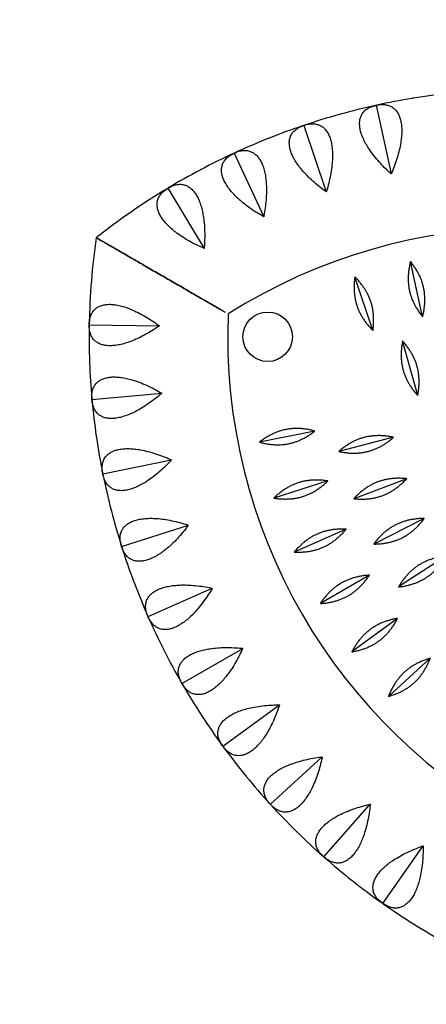
# Model space of a CAD drawing. Units: millimetres. Extents: x -1753 to 1753, y -1753 to 1753.
# Drawn here: x -255 to -50, y -262 to 235 of the extents above; entities that cross this region are included whole.
import ezdxf

# ---------------------------------------------------------------- set-up
doc = ezdxf.new("R2010")
doc.units = ezdxf.units.MM
doc.header["$LTSCALE"] = 20
doc.linetypes.add('HIDDEN', pattern=[9.525, 6.35, -3.175])
doc.layers.add('2d', color=230, linetype='Continuous')
doc.layers.add('EN-Safetyzone', color=93, linetype='HIDDEN')

msp = doc.modelspace()

# ---------------------------------------------------------------- linework, layer by layer
at = {"layer": '2d'}
for p, q in [((-75.16, 191.83), (-67.55, 157.21)), ((-111.63, 181.72), (-100.33, 148.12)), ((-146.81, 167.72), (-131.94, 135.54)), ((-180.26, 150.01), (-162.01, 119.62)), ((-51.68, 85.08), (-57.83, 113.03)), ((-76.77, 78.12), (-85.9, 105.24)), ((-220.04, 81.11), (-184.6, 80.49)), ((-54.16, 45.3), (-61.81, 72.88)), ((-218.65, 43.28), (-183.35, 46.49)), ((-106.04, 27.43), (-134.09, 21.77)), ((-66.31, 24.25), (-94.02, 17.09)), ((-213.19, 5.82), (-178.44, 12.83)), ((-99.52, 2.22), (-126.8, -6.43)), ((-59.68, 3.36), (-86.46, -6.76)), ((-50.84, -16.7), (-76.36, -29.64)), ((-203.71, -30.83), (-169.92, -20.11)), ((-90.32, -22.13), (-116.5, -33.68)), ((-39.88, -35.68), (-63.85, -51.31)), ((-78.54, -45.35), (-103.33, -59.65)), ((-190.33, -66.24), (-157.9, -51.94)), ((-64.32, -67.15), (-87.42, -84.06)), ((-173.2, -100), (-142.51, -82.28)), ((-47.84, -87.3), (-68.97, -106.6)), ((-152.53, -131.71), (-123.93, -110.78)), ((-128.55, -161), (-102.38, -137.1)), ((-101.55, -187.54), (-78.11, -160.95)), ((-71.85, -211), (-51.41, -182.03))]:
    msp.add_line(p, q, dxfattribs=at)
msp.add_circle((-129.9, 75), 12.5, dxfattribs=at)
for centre, radius, start, end in [((0, -150), 350, 99.3523, 102.3477), ((0, -150), 350, 96.2523, 99.2477), ((0, -150), 350, 102.4523, 105.4477), ((0, -150), 350, 105.5523, 108.5477), ((0, -150), 350, 108.6523, 111.6477), ((0, -150), 350, 111.7523, 114.7477), ((0, -150), 350, 114.8523, 117.8477), ((0, -150), 350, 117.9523, 120.9477), ((0, -150), 350, 121.0523, 128.2132), ((0, -150), 280, 57.6418, 122.3582), ((129.9, 75), 350, 171.7868, 178.9477), ((129.9, 75), 280, 177.6418, 242.3582), ((129.9, 75), 350, 179.0523, 182.0477), ((129.9, 75), 350, 182.1523, 185.1477), ((129.9, 75), 350, 185.2523, 188.2477), ((129.9, 75), 350, 188.3523, 191.3477), ((129.9, 75), 350, 191.4523, 194.4477), ((129.9, 75), 350, 194.5523, 197.5477), ((129.9, 75), 350, 197.6523, 200.6477), ((129.9, 75), 350, 200.7523, 203.7477), ((129.9, 75), 350, 203.8523, 206.8477), ((129.9, 75), 350, 206.9523, 209.9477), ((129.9, 75), 350, 210.0523, 213.0477), ((129.9, 75), 350, 213.1523, 216.1477), ((129.9, 75), 350, 216.2523, 219.2477), ((129.9, 75), 350, 219.3523, 222.3477), ((129.9, 75), 350, 222.4523, 225.4477), ((129.9, 75), 350, 225.5523, 228.5477), ((129.9, 75), 350, 228.6523, 231.6477), ((129.9, 75), 350, 231.7523, 234.7477), ((129.9, 75), 350, 234.8523, 237.8477), ((129.9, 75), 350, 237.9523, 240.9477)]:
    msp.add_arc(centre, radius, start, end, dxfattribs=at)
for points in [[(-56.56, 195.4), (-56.67, 195.38), (-56.77, 195.36), (-56.88, 195.35)], [(-56.25, 195.45), (-56.35, 195.43), (-56.45, 195.42), (-56.56, 195.4)], [(-93.53, 187.27), (-93.64, 187.24), (-93.74, 187.21), (-93.84, 187.19)], [(-93.23, 187.36), (-93.33, 187.33), (-93.43, 187.3), (-93.53, 187.27)], [(-129.41, 175.19), (-129.51, 175.16), (-129.61, 175.12), (-129.71, 175.08)], [(-129.11, 175.31), (-129.21, 175.28), (-129.31, 175.24), (-129.41, 175.19)], [(-163.77, 159.32), (-163.87, 159.27), (-163.96, 159.22), (-164.06, 159.17)], [(-163.49, 159.47), (-163.59, 159.42), (-163.68, 159.37), (-163.77, 159.32)], [(-219.87, 62.49), (-219.87, 62.39), (-219.86, 62.28), (-219.86, 62.17)], [(-219.86, 62.17), (-219.86, 62.07), (-219.85, 61.96), (-219.85, 61.86)], [(-216.48, 24.79), (-216.46, 24.69), (-216.44, 24.58), (-216.43, 24.48)], [(-216.43, 24.48), (-216.41, 24.37), (-216.4, 24.26), (-216.38, 24.16)], [(-209.03, -12.32), (-209, -12.43), (-208.97, -12.53), (-208.95, -12.63)], [(-208.95, -12.63), (-208.92, -12.74), (-208.89, -12.84), (-208.87, -12.94)], [(-197.61, -48.42), (-197.58, -48.52), (-197.54, -48.62), (-197.5, -48.72)], [(-197.5, -48.72), (-197.46, -48.82), (-197.43, -48.92), (-197.39, -49.02)], [(-182.37, -83.07), (-182.32, -83.16), (-182.27, -83.26), (-182.22, -83.35)], [(-182.22, -83.35), (-182.18, -83.45), (-182.13, -83.54), (-182.08, -83.64)], [(-163.47, -115.87), (-163.41, -115.96), (-163.36, -116.04), (-163.3, -116.13)], [(-163.3, -116.13), (-163.24, -116.23), (-163.18, -116.32), (-163.12, -116.4)], [(-141.14, -146.44), (-141.08, -146.52), (-141.01, -146.6), (-140.94, -146.68)], [(-140.94, -146.68), (-140.87, -146.77), (-140.8, -146.85), (-140.74, -146.93)], [(-115.64, -174.41), (-115.57, -174.49), (-115.49, -174.56), (-115.41, -174.64)], [(-115.41, -174.64), (-115.34, -174.71), (-115.26, -174.79), (-115.19, -174.86)], [(-87.27, -199.47), (-87.19, -199.54), (-87.1, -199.6), (-87.02, -199.67)], [(-87.02, -199.67), (-86.93, -199.74), (-86.85, -199.8), (-86.77, -199.87)], [(-56.36, -221.32), (-56.27, -221.38), (-56.18, -221.43), (-56.08, -221.49)], [(-56.08, -221.49), (-55.99, -221.55), (-55.9, -221.61), (-55.81, -221.66)]]:
    msp.add_open_spline(points, degree=3, dxfattribs=at)
for points, knots in [([(-67.55, 157.21), (-67.68, 157.34), (-67.82, 157.46), (-68.9, 158.45), (-69.88, 159.37), (-71.81, 161.31), (-72.77, 162.32), (-74.61, 164.37), (-75.48, 165.41), (-77.11, 167.48), (-77.85, 168.5), (-79.06, 170.29), (-79.59, 171.14), (-80.58, 172.85), (-81.04, 173.72), (-81.84, 175.44), (-82.19, 176.29), (-82.75, 177.91), (-82.97, 178.69), (-83.3, 180.15), (-83.41, 180.89), (-83.52, 182.34), (-83.51, 183.05), (-83.38, 184.38), (-83.25, 185.01), (-82.89, 186.17), (-82.66, 186.7), (-82.07, 187.75), (-81.68, 188.3), (-80.73, 189.29), (-80.18, 189.74), (-78.97, 190.52), (-78.31, 190.85), (-76.92, 191.39), (-76.2, 191.61), (-75.47, 191.77), (-75.37, 191.79), (-75.26, 191.81), (-75.16, 191.83)], [-56.777197, -56.777197, -56.777197, -56.777197, -56.229311, -56.229311, -52.374382, -52.374382, -48.519452, -48.519452, -44.664523, -44.664523, -40.809594, -40.809594, -37.659277, -37.659277, -34.508961, -34.508961, -31.358644, -31.358644, -28.208328, -28.208328, -25.026372, -25.026372, -21.844416, -21.844416, -18.662459, -18.662459, -15.480503, -15.480503, -11.610377, -11.610377, -7.740252, -7.740252, -3.870126, -3.870126, 0, 0, 0, 0.548048, 0.548048, 0.548048, 0.548048]), ([(-75.16, 191.83), (-75.05, 191.86), (-74.95, 191.88), (-74.85, 191.9), (-74.12, 192.06), (-73.37, 192.18), (-71.88, 192.26), (-71.14, 192.24), (-69.72, 192.04), (-69.03, 191.86), (-67.76, 191.36), (-67.16, 191.03), (-66.2, 190.32), (-65.76, 189.94), (-64.95, 189.04), (-64.57, 188.52), (-63.89, 187.36), (-63.58, 186.72), (-63.08, 185.36), (-62.87, 184.64), (-62.55, 183.18), (-62.42, 182.38), (-62.25, 180.67), (-62.21, 179.76), (-62.22, 177.86), (-62.27, 176.88), (-62.45, 174.91), (-62.58, 173.92), (-62.92, 171.78), (-63.17, 170.54), (-63.78, 167.98), (-64.14, 166.67), (-64.94, 164.04), (-65.39, 162.72), (-66.33, 160.15), (-66.83, 158.9), (-67.4, 157.55), (-67.47, 157.38), (-67.55, 157.21)], [-0.548048, -0.548048, -0.548048, -0.548048, 0, 0, 0, 3.870126, 3.870126, 7.740252, 7.740252, 11.610377, 11.610377, 15.480503, 15.480503, 18.662459, 18.662459, 21.844416, 21.844416, 25.026372, 25.026372, 28.208328, 28.208328, 31.358644, 31.358644, 34.508961, 34.508961, 37.659277, 37.659277, 40.809594, 40.809594, 44.664523, 44.664523, 48.519452, 48.519452, 52.374382, 52.374382, 56.229311, 56.229311, 56.777197, 56.777197, 56.777197, 56.777197]), ([(-100.33, 148.12), (-100.48, 148.23), (-100.63, 148.34), (-101.81, 149.2), (-102.88, 150.02), (-105.01, 151.73), (-106.08, 152.63), (-108.12, 154.47), (-109.11, 155.41), (-110.94, 157.29), (-111.8, 158.23), (-113.19, 159.88), (-113.81, 160.66), (-114.98, 162.26), (-115.53, 163.08), (-116.51, 164.7), (-116.95, 165.5), (-117.69, 167.06), (-117.99, 167.81), (-118.46, 169.22), (-118.66, 169.95), (-118.92, 171.38), (-118.99, 172.08), (-119, 173.42), (-118.94, 174.06), (-118.71, 175.25), (-118.54, 175.81), (-118.07, 176.91), (-117.73, 177.5), (-116.9, 178.59), (-116.41, 179.09), (-115.29, 180), (-114.67, 180.4), (-113.34, 181.09), (-112.64, 181.38), (-111.94, 181.62), (-111.84, 181.65), (-111.74, 181.68), (-111.63, 181.72)], [-56.777197, -56.777197, -56.777197, -56.777197, -56.229311, -56.229311, -52.374382, -52.374382, -48.519452, -48.519452, -44.664523, -44.664523, -40.809594, -40.809594, -37.659277, -37.659277, -34.508961, -34.508961, -31.358644, -31.358644, -28.208328, -28.208328, -25.026372, -25.026372, -21.844416, -21.844416, -18.662459, -18.662459, -15.480503, -15.480503, -11.610377, -11.610377, -7.740252, -7.740252, -3.870126, -3.870126, 0, 0, 0, 0.548048, 0.548048, 0.548048, 0.548048]), ([(-111.63, 181.72), (-111.53, 181.75), (-111.43, 181.79), (-111.33, 181.82), (-110.63, 182.06), (-109.89, 182.25), (-108.42, 182.5), (-107.69, 182.56), (-106.25, 182.51), (-105.55, 182.41), (-104.23, 182.04), (-103.6, 181.78), (-102.56, 181.18), (-102.09, 180.85), (-101.19, 180.04), (-100.75, 179.56), (-99.95, 178.49), (-99.58, 177.89), (-98.93, 176.59), (-98.64, 175.9), (-98.17, 174.48), (-97.95, 173.7), (-97.6, 172.01), (-97.46, 171.11), (-97.27, 169.22), (-97.21, 168.24), (-97.17, 166.26), (-97.19, 165.26), (-97.31, 163.11), (-97.42, 161.84), (-97.75, 159.24), (-97.96, 157.89), (-98.48, 155.19), (-98.78, 153.83), (-99.44, 151.18), (-99.8, 149.88), (-100.22, 148.47), (-100.27, 148.3), (-100.33, 148.12)], [-0.548048, -0.548048, -0.548048, -0.548048, 0, 0, 0, 3.870126, 3.870126, 7.740252, 7.740252, 11.610377, 11.610377, 15.480503, 15.480503, 18.662459, 18.662459, 21.844416, 21.844416, 25.026372, 25.026372, 28.208328, 28.208328, 31.358644, 31.358644, 34.508961, 34.508961, 37.659277, 37.659277, 40.809594, 40.809594, 44.664523, 44.664523, 48.519452, 48.519452, 52.374382, 52.374382, 56.229311, 56.229311, 56.777197, 56.777197, 56.777197, 56.777197]), ([(-146.81, 167.72), (-146.71, 167.77), (-146.61, 167.81), (-146.52, 167.86), (-145.84, 168.17), (-145.13, 168.44), (-143.7, 168.85), (-142.97, 168.98), (-141.54, 169.09), (-140.83, 169.07), (-139.48, 168.84), (-138.83, 168.65), (-137.73, 168.17), (-137.23, 167.89), (-136.24, 167.18), (-135.75, 166.76), (-134.84, 165.77), (-134.41, 165.21), (-133.62, 164), (-133.26, 163.34), (-132.64, 161.98), (-132.34, 161.23), (-131.81, 159.59), (-131.57, 158.7), (-131.17, 156.85), (-131.01, 155.88), (-130.76, 153.92), (-130.67, 152.92), (-130.55, 150.77), (-130.53, 149.5), (-130.57, 146.87), (-130.64, 145.51), (-130.86, 142.77), (-131.02, 141.39), (-131.39, 138.68), (-131.6, 137.35), (-131.87, 135.9), (-131.9, 135.72), (-131.94, 135.54)], [-0.548048, -0.548048, -0.548048, -0.548048, 0, 0, 0, 3.870126, 3.870126, 7.740252, 7.740252, 11.610377, 11.610377, 15.480503, 15.480503, 18.662459, 18.662459, 21.844416, 21.844416, 25.026372, 25.026372, 28.208328, 28.208328, 31.358644, 31.358644, 34.508961, 34.508961, 37.659277, 37.659277, 40.809594, 40.809594, 44.664523, 44.664523, 48.519452, 48.519452, 52.374382, 52.374382, 56.229311, 56.229311, 56.777197, 56.777197, 56.777197, 56.777197]), ([(-131.94, 135.54), (-132.1, 135.63), (-132.26, 135.72), (-133.53, 136.46), (-134.68, 137.15), (-136.99, 138.63), (-138.14, 139.41), (-140.37, 141.01), (-141.45, 141.84), (-143.48, 143.51), (-144.43, 144.35), (-146, 145.84), (-146.7, 146.55), (-148.03, 148.02), (-148.66, 148.77), (-149.82, 150.27), (-150.34, 151.03), (-151.24, 152.49), (-151.62, 153.21), (-152.25, 154.56), (-152.52, 155.26), (-152.93, 156.65), (-153.08, 157.34), (-153.24, 158.68), (-153.25, 159.32), (-153.14, 160.53), (-153.03, 161.1), (-152.69, 162.25), (-152.41, 162.87), (-151.7, 164.04), (-151.27, 164.6), (-150.25, 165.62), (-149.68, 166.08), (-148.44, 166.91), (-147.77, 167.27), (-147.1, 167.59), (-147, 167.63), (-146.91, 167.68), (-146.81, 167.72)], [-56.777197, -56.777197, -56.777197, -56.777197, -56.229311, -56.229311, -52.374382, -52.374382, -48.519452, -48.519452, -44.664523, -44.664523, -40.809594, -40.809594, -37.659277, -37.659277, -34.508961, -34.508961, -31.358644, -31.358644, -28.208328, -28.208328, -25.026372, -25.026372, -21.844416, -21.844416, -18.662459, -18.662459, -15.480503, -15.480503, -11.610377, -11.610377, -7.740252, -7.740252, -3.870126, -3.870126, 0, 0, 0, 0.548048, 0.548048, 0.548048, 0.548048]), ([(-162.01, 119.62), (-162.18, 119.7), (-162.34, 119.77), (-163.69, 120.36), (-164.91, 120.93), (-167.36, 122.14), (-168.59, 122.79), (-170.98, 124.15), (-172.14, 124.86), (-174.34, 126.3), (-175.38, 127.03), (-177.09, 128.35), (-177.87, 128.98), (-179.35, 130.29), (-180.06, 130.97), (-181.37, 132.34), (-181.97, 133.03), (-183.02, 134.39), (-183.48, 135.06), (-184.25, 136.34), (-184.59, 137), (-185.16, 138.34), (-185.38, 139.01), (-185.68, 140.32), (-185.76, 140.96), (-185.79, 142.18), (-185.74, 142.75), (-185.52, 143.93), (-185.31, 144.58), (-184.73, 145.82), (-184.36, 146.42), (-183.46, 147.54), (-182.94, 148.07), (-181.8, 149.03), (-181.18, 149.46), (-180.54, 149.84), (-180.45, 149.9), (-180.36, 149.95), (-180.26, 150.01)], [-56.777197, -56.777197, -56.777197, -56.777197, -56.229311, -56.229311, -52.374382, -52.374382, -48.519452, -48.519452, -44.664523, -44.664523, -40.809594, -40.809594, -37.659277, -37.659277, -34.508961, -34.508961, -31.358644, -31.358644, -28.208328, -28.208328, -25.026372, -25.026372, -21.844416, -21.844416, -18.662459, -18.662459, -15.480503, -15.480503, -11.610377, -11.610377, -7.740252, -7.740252, -3.870126, -3.870126, 0, 0, 0, 0.548048, 0.548048, 0.548048, 0.548048]), ([(-180.26, 150.01), (-180.17, 150.06), (-180.08, 150.12), (-179.99, 150.17), (-179.35, 150.56), (-178.68, 150.9), (-177.29, 151.46), (-176.59, 151.68), (-175.17, 151.94), (-174.47, 151.99), (-173.1, 151.92), (-172.43, 151.79), (-171.29, 151.43), (-170.75, 151.21), (-169.7, 150.61), (-169.17, 150.24), (-168.15, 149.36), (-167.66, 148.85), (-166.75, 147.73), (-166.32, 147.11), (-165.55, 145.83), (-165.18, 145.11), (-164.47, 143.54), (-164.14, 142.69), (-163.54, 140.89), (-163.28, 139.94), (-162.82, 138.02), (-162.63, 137.04), (-162.27, 134.91), (-162.11, 133.65), (-161.87, 131.03), (-161.79, 129.67), (-161.72, 126.92), (-161.72, 125.53), (-161.79, 122.8), (-161.87, 121.45), (-161.98, 119.99), (-161.99, 119.81), (-162.01, 119.62)], [-0.548048, -0.548048, -0.548048, -0.548048, 0, 0, 0, 3.870126, 3.870126, 7.740252, 7.740252, 11.610377, 11.610377, 15.480503, 15.480503, 18.662459, 18.662459, 21.844416, 21.844416, 25.026372, 25.026372, 28.208328, 28.208328, 31.358644, 31.358644, 34.508961, 34.508961, 37.659277, 37.659277, 40.809594, 40.809594, 44.664523, 44.664523, 48.519452, 48.519452, 52.374382, 52.374382, 56.229311, 56.229311, 56.777197, 56.777197, 56.777197, 56.777197]), ([(-151.43, 87.43), (-151.68, 87.58), (-151.96, 87.73), (-152.64, 88.13), (-153.09, 88.39), (-154.11, 88.98), (-154.68, 89.31), (-155.91, 90.01), (-156.57, 90.39), (-157.93, 91.18), (-158.64, 91.59), (-160.09, 92.43), (-160.9, 92.9), (-162.64, 93.9), (-163.56, 94.43), (-165.46, 95.53), (-166.44, 96.09), (-168.4, 97.22), (-169.38, 97.79), (-171.33, 98.92), (-172.38, 99.52), (-174.57, 100.79), (-175.7, 101.44), (-177.98, 102.76), (-179.13, 103.42), (-181.39, 104.73), (-182.51, 105.37), (-184.62, 106.59), (-185.72, 107.23), (-187.96, 108.52), (-189.1, 109.18), (-191.35, 110.48), (-192.47, 111.12), (-194.63, 112.37), (-195.67, 112.97), (-197.58, 114.07), (-198.53, 114.62), (-200.44, 115.72), (-201.38, 116.27), (-203.22, 117.33), (-204.11, 117.84), (-205.79, 118.81), (-206.58, 119.27), (-207.98, 120.08), (-208.67, 120.48), (-209.99, 121.24), (-210.63, 121.61), (-211.82, 122.29), (-212.37, 122.61), (-213.35, 123.18), (-213.79, 123.43), (-214.52, 123.86), (-214.86, 124.05), (-215.46, 124.39), (-215.71, 124.54), (-216.11, 124.77), (-216.27, 124.86), (-216.46, 124.97), (-216.51, 125), (-216.51, 125)], [118.896627, 118.896627, 118.896627, 118.896627, 121.356901, 121.356901, 124.682949, 124.682949, 128.008998, 128.008998, 131.335047, 131.335047, 134.661096, 134.661096, 138.207704, 138.207704, 141.754312, 141.754312, 145.30092, 145.30092, 148.847527, 148.847527, 152.530531, 152.530531, 156.213535, 156.213535, 159.896539, 159.896539, 163.579543, 163.579543, 167.222451, 167.222451, 170.865359, 170.865359, 174.508267, 174.508267, 178.151175, 178.151175, 181.605349, 181.605349, 185.059523, 185.059523, 188.513697, 188.513697, 191.96787, 191.96787, 195.248469, 195.248469, 198.529068, 198.529068, 201.809667, 201.809667, 205.090265, 205.090265, 208.247653, 208.247653, 211.40504, 211.40504, 214.562427, 214.562427, 217.719814, 217.719814, 217.719814, 217.719814]), ([(-216.51, 125), (-216.51, 125), (-216.46, 124.97), (-216.27, 124.86), (-216.11, 124.77), (-215.71, 124.54), (-215.46, 124.39), (-214.86, 124.05), (-214.52, 123.86), (-213.79, 123.43), (-213.35, 123.18), (-212.37, 122.61), (-211.82, 122.29), (-210.63, 121.61), (-209.99, 121.24), (-208.67, 120.48), (-207.98, 120.08), (-206.58, 119.27), (-205.79, 118.81), (-204.11, 117.84), (-203.22, 117.33), (-201.38, 116.27), (-200.44, 115.72), (-198.53, 114.62), (-197.58, 114.07), (-195.67, 112.97), (-194.63, 112.37), (-192.47, 111.12), (-191.35, 110.48), (-189.1, 109.18), (-187.96, 108.52), (-185.72, 107.23), (-184.62, 106.59), (-182.51, 105.37), (-181.39, 104.73), (-179.13, 103.42), (-177.98, 102.76), (-175.7, 101.44), (-174.57, 100.79), (-172.38, 99.52), (-171.33, 98.92), (-169.38, 97.79), (-168.4, 97.22), (-166.44, 96.09), (-165.46, 95.53), (-163.56, 94.43), (-162.64, 93.9), (-160.9, 92.9), (-160.09, 92.43), (-158.64, 91.59), (-157.93, 91.18), (-156.57, 90.39), (-155.91, 90.01), (-154.68, 89.31), (-154.11, 88.98), (-153.09, 88.39), (-152.64, 88.13), (-151.96, 87.73), (-151.68, 87.58), (-151.43, 87.43)], [0, 0, 0, 0, 3.157387, 3.157387, 6.314774, 6.314774, 9.472162, 9.472162, 12.629549, 12.629549, 15.910148, 15.910148, 19.190746, 19.190746, 22.471345, 22.471345, 25.751944, 25.751944, 29.206118, 29.206118, 32.660292, 32.660292, 36.114466, 36.114466, 39.56864, 39.56864, 43.211548, 43.211548, 46.854456, 46.854456, 50.497363, 50.497363, 54.140271, 54.140271, 57.823275, 57.823275, 61.506279, 61.506279, 65.189283, 65.189283, 68.872287, 68.872287, 72.418895, 72.418895, 75.965503, 75.965503, 79.512111, 79.512111, 83.058719, 83.058719, 86.384767, 86.384767, 89.710816, 89.710816, 93.036865, 93.036865, 96.362914, 96.362914, 98.823188, 98.823188, 98.823188, 98.823188]), ([(-220.04, 81.11), (-220.04, 81.22), (-220.04, 81.32), (-220.04, 81.43), (-220.02, 82.17), (-219.96, 82.93), (-219.7, 84.4), (-219.51, 85.11), (-218.98, 86.45), (-218.65, 87.07), (-217.86, 88.2), (-217.41, 88.7), (-216.49, 89.48), (-216.02, 89.81), (-214.95, 90.39), (-214.36, 90.64), (-213.08, 91.04), (-212.39, 91.18), (-210.95, 91.36), (-210.2, 91.4), (-208.7, 91.37), (-207.9, 91.31), (-206.19, 91.07), (-205.29, 90.9), (-203.45, 90.45), (-202.51, 90.18), (-200.63, 89.55), (-199.7, 89.19), (-197.7, 88.36), (-196.55, 87.83), (-194.2, 86.65), (-193.01, 86), (-190.64, 84.6), (-189.46, 83.86), (-187.18, 82.35), (-186.08, 81.58), (-184.9, 80.71), (-184.75, 80.6), (-184.6, 80.49)], [-0.548048, -0.548048, -0.548048, -0.548048, 0, 0, 0, 3.870126, 3.870126, 7.740252, 7.740252, 11.610377, 11.610377, 15.480503, 15.480503, 18.662459, 18.662459, 21.844416, 21.844416, 25.026372, 25.026372, 28.208328, 28.208328, 31.358644, 31.358644, 34.508961, 34.508961, 37.659277, 37.659277, 40.809594, 40.809594, 44.664523, 44.664523, 48.519452, 48.519452, 52.374382, 52.374382, 56.229311, 56.229311, 56.777197, 56.777197, 56.777197, 56.777197]), ([(-184.6, 80.49), (-184.75, 80.38), (-184.9, 80.28), (-186.12, 79.45), (-187.24, 78.72), (-189.57, 77.29), (-190.78, 76.59), (-193.2, 75.28), (-194.41, 74.67), (-196.8, 73.57), (-197.97, 73.08), (-199.99, 72.32), (-200.94, 72), (-202.83, 71.43), (-203.79, 71.19), (-205.64, 70.81), (-206.55, 70.67), (-208.26, 70.49), (-209.07, 70.46), (-210.56, 70.48), (-211.31, 70.54), (-212.74, 70.77), (-213.43, 70.94), (-214.7, 71.38), (-215.28, 71.66), (-216.33, 72.27), (-216.79, 72.62), (-217.67, 73.43), (-218.11, 73.95), (-218.86, 75.1), (-219.17, 75.73), (-219.65, 77.09), (-219.82, 77.81), (-220.02, 79.29), (-220.06, 80.04), (-220.05, 80.79), (-220.05, 80.89), (-220.04, 81), (-220.04, 81.11)], [-56.777197, -56.777197, -56.777197, -56.777197, -56.229311, -56.229311, -52.374382, -52.374382, -48.519452, -48.519452, -44.664523, -44.664523, -40.809594, -40.809594, -37.659277, -37.659277, -34.508961, -34.508961, -31.358644, -31.358644, -28.208328, -28.208328, -25.026372, -25.026372, -21.844416, -21.844416, -18.662459, -18.662459, -15.480503, -15.480503, -11.610377, -11.610377, -7.740252, -7.740252, -3.870126, -3.870126, 0, 0, 0, 0.548048, 0.548048, 0.548048, 0.548048]), ([(-218.65, 43.28), (-218.66, 43.39), (-218.68, 43.49), (-218.68, 43.6), (-218.75, 44.34), (-218.77, 45.1), (-218.67, 46.58), (-218.56, 47.31), (-218.18, 48.7), (-217.92, 49.36), (-217.25, 50.56), (-216.85, 51.11), (-216.03, 51.98), (-215.6, 52.36), (-214.6, 53.05), (-214.04, 53.37), (-212.8, 53.9), (-212.13, 54.12), (-210.72, 54.45), (-209.98, 54.57), (-208.49, 54.7), (-207.68, 54.73), (-205.96, 54.68), (-205.05, 54.61), (-203.17, 54.36), (-202.2, 54.19), (-200.27, 53.77), (-199.3, 53.51), (-197.23, 52.9), (-196.03, 52.5), (-193.57, 51.58), (-192.31, 51.06), (-189.8, 49.93), (-188.55, 49.32), (-186.12, 48.06), (-184.94, 47.41), (-183.67, 46.68), (-183.51, 46.59), (-183.35, 46.49)], [-0.548048, -0.548048, -0.548048, -0.548048, 0, 0, 0, 3.870126, 3.870126, 7.740252, 7.740252, 11.610377, 11.610377, 15.480503, 15.480503, 18.662459, 18.662459, 21.844416, 21.844416, 25.026372, 25.026372, 28.208328, 28.208328, 31.358644, 31.358644, 34.508961, 34.508961, 37.659277, 37.659277, 40.809594, 40.809594, 44.664523, 44.664523, 48.519452, 48.519452, 52.374382, 52.374382, 56.229311, 56.229311, 56.777197, 56.777197, 56.777197, 56.777197]), ([(-183.35, 46.49), (-183.49, 46.37), (-183.63, 46.25), (-184.75, 45.3), (-185.79, 44.45), (-187.95, 42.77), (-189.07, 41.95), (-191.34, 40.38), (-192.48, 39.64), (-194.73, 38.29), (-195.84, 37.68), (-197.77, 36.71), (-198.68, 36.28), (-200.5, 35.52), (-201.42, 35.17), (-203.23, 34.59), (-204.11, 34.35), (-205.8, 34), (-206.6, 33.88), (-208.08, 33.74), (-208.83, 33.72), (-210.28, 33.79), (-210.98, 33.89), (-212.29, 34.19), (-212.9, 34.4), (-214.01, 34.9), (-214.5, 35.19), (-215.47, 35.9), (-215.96, 36.37), (-216.83, 37.43), (-217.21, 38.03), (-217.83, 39.33), (-218.07, 40.03), (-218.44, 41.47), (-218.56, 42.22), (-218.63, 42.96), (-218.64, 43.07), (-218.65, 43.17), (-218.65, 43.28)], [-56.777197, -56.777197, -56.777197, -56.777197, -56.229311, -56.229311, -52.374382, -52.374382, -48.519452, -48.519452, -44.664523, -44.664523, -40.809594, -40.809594, -37.659277, -37.659277, -34.508961, -34.508961, -31.358644, -31.358644, -28.208328, -28.208328, -25.026372, -25.026372, -21.844416, -21.844416, -18.662459, -18.662459, -15.480503, -15.480503, -11.610377, -11.610377, -7.740252, -7.740252, -3.870126, -3.870126, 0, 0, 0, 0.548048, 0.548048, 0.548048, 0.548048]), ([(-213.19, 5.82), (-213.21, 5.93), (-213.23, 6.03), (-213.25, 6.13), (-213.4, 6.86), (-213.5, 7.61), (-213.56, 9.1), (-213.53, 9.84), (-213.3, 11.26), (-213.11, 11.94), (-212.58, 13.21), (-212.25, 13.8), (-211.52, 14.75), (-211.13, 15.18), (-210.21, 15.98), (-209.69, 16.35), (-208.52, 17.01), (-207.88, 17.3), (-206.51, 17.79), (-205.78, 17.98), (-204.32, 18.28), (-203.52, 18.39), (-201.8, 18.53), (-200.89, 18.55), (-198.99, 18.51), (-198.01, 18.44), (-196.04, 18.23), (-195.06, 18.08), (-192.93, 17.7), (-191.69, 17.43), (-189.14, 16.78), (-187.84, 16.4), (-185.22, 15.55), (-183.91, 15.08), (-181.36, 14.09), (-180.12, 13.57), (-178.78, 12.98), (-178.61, 12.9), (-178.44, 12.83)], [-0.548048, -0.548048, -0.548048, -0.548048, 0, 0, 0, 3.870126, 3.870126, 7.740252, 7.740252, 11.610377, 11.610377, 15.480503, 15.480503, 18.662459, 18.662459, 21.844416, 21.844416, 25.026372, 25.026372, 28.208328, 28.208328, 31.358644, 31.358644, 34.508961, 34.508961, 37.659277, 37.659277, 40.809594, 40.809594, 44.664523, 44.664523, 48.519452, 48.519452, 52.374382, 52.374382, 56.229311, 56.229311, 56.777197, 56.777197, 56.777197, 56.777197]), ([(-178.44, 12.83), (-178.57, 12.69), (-178.69, 12.56), (-179.7, 11.49), (-180.64, 10.53), (-182.61, 8.63), (-183.64, 7.69), (-185.72, 5.89), (-186.78, 5.03), (-188.87, 3.45), (-189.91, 2.72), (-191.72, 1.54), (-192.57, 1.02), (-194.31, 0.06), (-195.18, -0.38), (-196.92, -1.15), (-197.77, -1.48), (-199.4, -2.02), (-200.19, -2.23), (-201.65, -2.52), (-202.39, -2.62), (-203.84, -2.71), (-204.55, -2.69), (-205.88, -2.53), (-206.51, -2.39), (-207.66, -2.01), (-208.19, -1.77), (-209.23, -1.17), (-209.77, -0.76), (-210.75, 0.2), (-211.18, 0.76), (-211.94, 1.98), (-212.26, 2.65), (-212.78, 4.05), (-212.98, 4.78), (-213.13, 5.51), (-213.15, 5.61), (-213.17, 5.71), (-213.19, 5.82)], [-56.777197, -56.777197, -56.777197, -56.777197, -56.229311, -56.229311, -52.374382, -52.374382, -48.519452, -48.519452, -44.664523, -44.664523, -40.809594, -40.809594, -37.659277, -37.659277, -34.508961, -34.508961, -31.358644, -31.358644, -28.208328, -28.208328, -25.026372, -25.026372, -21.844416, -21.844416, -18.662459, -18.662459, -15.480503, -15.480503, -11.610377, -11.610377, -7.740252, -7.740252, -3.870126, -3.870126, 0, 0, 0, 0.548048, 0.548048, 0.548048, 0.548048]), ([(-203.71, -30.83), (-203.74, -30.73), (-203.78, -30.63), (-203.81, -30.52), (-204.03, -29.81), (-204.21, -29.08), (-204.44, -27.6), (-204.48, -26.87), (-204.41, -25.43), (-204.3, -24.73), (-203.91, -23.42), (-203.63, -22.8), (-203.02, -21.77), (-202.68, -21.3), (-201.85, -20.41), (-201.37, -19.98), (-200.28, -19.2), (-199.67, -18.84), (-198.36, -18.21), (-197.66, -17.94), (-196.24, -17.49), (-195.46, -17.29), (-193.76, -16.97), (-192.86, -16.84), (-190.97, -16.68), (-189.99, -16.64), (-188.01, -16.64), (-187.01, -16.68), (-184.85, -16.83), (-183.59, -16.96), (-180.99, -17.34), (-179.65, -17.57), (-176.96, -18.14), (-175.6, -18.46), (-172.96, -19.17), (-171.67, -19.55), (-170.27, -20), (-170.1, -20.05), (-169.92, -20.11)], [-0.548048, -0.548048, -0.548048, -0.548048, 0, 0, 0, 3.870126, 3.870126, 7.740252, 7.740252, 11.610377, 11.610377, 15.480503, 15.480503, 18.662459, 18.662459, 21.844416, 21.844416, 25.026372, 25.026372, 28.208328, 28.208328, 31.358644, 31.358644, 34.508961, 34.508961, 37.659277, 37.659277, 40.809594, 40.809594, 44.664523, 44.664523, 48.519452, 48.519452, 52.374382, 52.374382, 56.229311, 56.229311, 56.777197, 56.777197, 56.777197, 56.777197]), ([(-169.92, -20.11), (-170.03, -20.26), (-170.14, -20.41), (-171.03, -21.58), (-171.86, -22.63), (-173.62, -24.73), (-174.53, -25.78), (-176.41, -27.79), (-177.37, -28.76), (-179.28, -30.56), (-180.23, -31.4), (-181.91, -32.76), (-182.7, -33.37), (-184.32, -34.51), (-185.14, -35.05), (-186.78, -36), (-187.59, -36.42), (-189.16, -37.13), (-189.92, -37.42), (-191.34, -37.88), (-192.07, -38.06), (-193.5, -38.3), (-194.2, -38.35), (-195.55, -38.34), (-196.18, -38.27), (-197.37, -38.02), (-197.92, -37.83), (-199.02, -37.35), (-199.6, -37), (-200.68, -36.15), (-201.17, -35.64), (-202.06, -34.51), (-202.45, -33.88), (-203.11, -32.55), (-203.39, -31.84), (-203.62, -31.13), (-203.65, -31.03), (-203.68, -30.93), (-203.71, -30.83)], [-56.777197, -56.777197, -56.777197, -56.777197, -56.229311, -56.229311, -52.374382, -52.374382, -48.519452, -48.519452, -44.664523, -44.664523, -40.809594, -40.809594, -37.659277, -37.659277, -34.508961, -34.508961, -31.358644, -31.358644, -28.208328, -28.208328, -25.026372, -25.026372, -21.844416, -21.844416, -18.662459, -18.662459, -15.480503, -15.480503, -11.610377, -11.610377, -7.740252, -7.740252, -3.870126, -3.870126, 0, 0, 0, 0.548048, 0.548048, 0.548048, 0.548048]), ([(-190.33, -66.24), (-190.37, -66.14), (-190.42, -66.04), (-190.46, -65.95), (-190.76, -65.27), (-191.02, -64.55), (-191.4, -63.11), (-191.52, -62.38), (-191.61, -60.95), (-191.57, -60.24), (-191.33, -58.89), (-191.12, -58.25), (-190.62, -57.16), (-190.33, -56.66), (-189.61, -55.68), (-189.17, -55.21), (-188.17, -54.31), (-187.61, -53.89), (-186.38, -53.12), (-185.71, -52.77), (-184.34, -52.17), (-183.59, -51.89), (-181.94, -51.38), (-181.05, -51.16), (-179.19, -50.8), (-178.22, -50.65), (-176.25, -50.44), (-175.25, -50.37), (-173.09, -50.28), (-171.83, -50.28), (-169.2, -50.37), (-167.84, -50.46), (-165.1, -50.73), (-163.72, -50.91), (-161.02, -51.33), (-159.7, -51.57), (-158.26, -51.86), (-158.08, -51.9), (-157.9, -51.94)], [-0.548048, -0.548048, -0.548048, -0.548048, 0, 0, 0, 3.870126, 3.870126, 7.740252, 7.740252, 11.610377, 11.610377, 15.480503, 15.480503, 18.662459, 18.662459, 21.844416, 21.844416, 25.026372, 25.026372, 28.208328, 28.208328, 31.358644, 31.358644, 34.508961, 34.508961, 37.659277, 37.659277, 40.809594, 40.809594, 44.664523, 44.664523, 48.519452, 48.519452, 52.374382, 52.374382, 56.229311, 56.229311, 56.777197, 56.777197, 56.777197, 56.777197]), ([(-157.9, -51.94), (-157.99, -52.09), (-158.09, -52.25), (-158.84, -53.51), (-159.56, -54.65), (-161.07, -56.93), (-161.87, -58.07), (-163.52, -60.27), (-164.36, -61.34), (-166.07, -63.34), (-166.93, -64.27), (-168.44, -65.81), (-169.17, -66.5), (-170.65, -67.81), (-171.41, -68.43), (-172.94, -69.55), (-173.7, -70.06), (-175.18, -70.94), (-175.9, -71.31), (-177.27, -71.91), (-177.97, -72.17), (-179.37, -72.56), (-180.06, -72.69), (-181.4, -72.83), (-182.04, -72.82), (-183.25, -72.7), (-183.82, -72.58), (-184.96, -72.21), (-185.58, -71.93), (-186.74, -71.2), (-187.29, -70.75), (-188.29, -69.72), (-188.74, -69.14), (-189.55, -67.88), (-189.9, -67.21), (-190.2, -66.53), (-190.25, -66.44), (-190.29, -66.34), (-190.33, -66.24)], [-56.777197, -56.777197, -56.777197, -56.777197, -56.229311, -56.229311, -52.374382, -52.374382, -48.519452, -48.519452, -44.664523, -44.664523, -40.809594, -40.809594, -37.659277, -37.659277, -34.508961, -34.508961, -31.358644, -31.358644, -28.208328, -28.208328, -25.026372, -25.026372, -21.844416, -21.844416, -18.662459, -18.662459, -15.480503, -15.480503, -11.610377, -11.610377, -7.740252, -7.740252, -3.870126, -3.870126, 0, 0, 0, 0.548048, 0.548048, 0.548048, 0.548048]), ([(-173.2, -100), (-173.26, -99.91), (-173.31, -99.81), (-173.36, -99.72), (-173.74, -99.08), (-174.07, -98.4), (-174.61, -97.01), (-174.81, -96.29), (-175.05, -94.88), (-175.08, -94.17), (-174.99, -92.8), (-174.85, -92.14), (-174.47, -91), (-174.24, -90.47), (-173.62, -89.42), (-173.24, -88.9), (-172.35, -87.9), (-171.83, -87.42), (-170.69, -86.53), (-170.06, -86.11), (-168.77, -85.37), (-168.05, -85), (-166.47, -84.32), (-165.61, -84.01), (-163.8, -83.44), (-162.85, -83.19), (-160.91, -82.77), (-159.93, -82.59), (-157.79, -82.28), (-156.53, -82.14), (-153.91, -81.94), (-152.55, -81.89), (-149.8, -81.86), (-148.41, -81.89), (-145.68, -82.01), (-144.33, -82.11), (-142.87, -82.24), (-142.69, -82.26), (-142.51, -82.28)], [-0.548048, -0.548048, -0.548048, -0.548048, 0, 0, 0, 3.870126, 3.870126, 7.740252, 7.740252, 11.610377, 11.610377, 15.480503, 15.480503, 18.662459, 18.662459, 21.844416, 21.844416, 25.026372, 25.026372, 28.208328, 28.208328, 31.358644, 31.358644, 34.508961, 34.508961, 37.659277, 37.659277, 40.809594, 40.809594, 44.664523, 44.664523, 48.519452, 48.519452, 52.374382, 52.374382, 56.229311, 56.229311, 56.777197, 56.777197, 56.777197, 56.777197]), ([(-142.51, -82.28), (-142.58, -82.44), (-142.66, -82.61), (-143.27, -83.94), (-143.86, -85.15), (-145.12, -87.58), (-145.79, -88.8), (-147.19, -91.17), (-147.92, -92.32), (-149.4, -94.49), (-150.15, -95.51), (-151.49, -97.21), (-152.14, -97.97), (-153.47, -99.43), (-154.16, -100.13), (-155.56, -101.41), (-156.26, -102), (-157.64, -103.03), (-158.31, -103.48), (-159.61, -104.22), (-160.28, -104.56), (-161.63, -105.1), (-162.3, -105.31), (-163.61, -105.58), (-164.26, -105.65), (-165.47, -105.66), (-166.04, -105.6), (-167.22, -105.36), (-167.86, -105.14), (-169.1, -104.54), (-169.69, -104.16), (-170.8, -103.24), (-171.31, -102.71), (-172.25, -101.55), (-172.67, -100.92), (-173.05, -100.28), (-173.1, -100.19), (-173.15, -100.09), (-173.2, -100)], [-56.777197, -56.777197, -56.777197, -56.777197, -56.229311, -56.229311, -52.374382, -52.374382, -48.519452, -48.519452, -44.664523, -44.664523, -40.809594, -40.809594, -37.659277, -37.659277, -34.508961, -34.508961, -31.358644, -31.358644, -28.208328, -28.208328, -25.026372, -25.026372, -21.844416, -21.844416, -18.662459, -18.662459, -15.480503, -15.480503, -11.610377, -11.610377, -7.740252, -7.740252, -3.870126, -3.870126, 0, 0, 0, 0.548048, 0.548048, 0.548048, 0.548048]), ([(-152.53, -131.71), (-152.6, -131.62), (-152.66, -131.54), (-152.72, -131.45), (-153.16, -130.85), (-153.56, -130.21), (-154.25, -128.89), (-154.53, -128.2), (-154.92, -126.82), (-155.03, -126.12), (-155.08, -124.75), (-155.02, -124.07), (-154.76, -122.9), (-154.59, -122.35), (-154.09, -121.24), (-153.77, -120.68), (-152.99, -119.59), (-152.52, -119.06), (-151.49, -118.05), (-150.91, -117.57), (-149.7, -116.68), (-149.02, -116.25), (-147.52, -115.4), (-146.7, -114.99), (-144.97, -114.24), (-144.05, -113.89), (-142.17, -113.25), (-141.21, -112.97), (-139.12, -112.43), (-137.89, -112.15), (-135.3, -111.68), (-133.95, -111.47), (-131.22, -111.15), (-129.84, -111.03), (-127.11, -110.85), (-125.76, -110.8), (-124.29, -110.78), (-124.11, -110.78), (-123.93, -110.78)], [-0.548048, -0.548048, -0.548048, -0.548048, 0, 0, 0, 3.870126, 3.870126, 7.740252, 7.740252, 11.610377, 11.610377, 15.480503, 15.480503, 18.662459, 18.662459, 21.844416, 21.844416, 25.026372, 25.026372, 28.208328, 28.208328, 31.358644, 31.358644, 34.508961, 34.508961, 37.659277, 37.659277, 40.809594, 40.809594, 44.664523, 44.664523, 48.519452, 48.519452, 52.374382, 52.374382, 56.229311, 56.229311, 56.777197, 56.777197, 56.777197, 56.777197]), ([(-123.93, -110.78), (-123.98, -110.95), (-124.04, -111.13), (-124.51, -112.52), (-124.96, -113.78), (-125.95, -116.33), (-126.49, -117.62), (-127.62, -120.12), (-128.22, -121.35), (-129.46, -123.67), (-130.1, -124.76), (-131.25, -126.59), (-131.8, -127.42), (-132.97, -129.02), (-133.59, -129.78), (-134.83, -131.21), (-135.47, -131.87), (-136.73, -133.05), (-137.35, -133.56), (-138.56, -134.44), (-139.19, -134.85), (-140.47, -135.53), (-141.12, -135.81), (-142.4, -136.23), (-143.02, -136.36), (-144.23, -136.5), (-144.81, -136.5), (-146, -136.39), (-146.66, -136.25), (-147.96, -135.78), (-148.59, -135.46), (-149.79, -134.67), (-150.36, -134.2), (-151.42, -133.15), (-151.9, -132.57), (-152.34, -131.97), (-152.41, -131.88), (-152.47, -131.8), (-152.53, -131.71)], [-56.777197, -56.777197, -56.777197, -56.777197, -56.229311, -56.229311, -52.374382, -52.374382, -48.519452, -48.519452, -44.664523, -44.664523, -40.809594, -40.809594, -37.659277, -37.659277, -34.508961, -34.508961, -31.358644, -31.358644, -28.208328, -28.208328, -25.026372, -25.026372, -21.844416, -21.844416, -18.662459, -18.662459, -15.480503, -15.480503, -11.610377, -11.610377, -7.740252, -7.740252, -3.870126, -3.870126, 0, 0, 0, 0.548048, 0.548048, 0.548048, 0.548048]), ([(-128.55, -161), (-128.63, -160.93), (-128.7, -160.85), (-128.77, -160.77), (-129.27, -160.22), (-129.74, -159.63), (-130.57, -158.38), (-130.92, -157.73), (-131.45, -156.4), (-131.64, -155.72), (-131.84, -154.36), (-131.85, -153.68), (-131.73, -152.49), (-131.61, -151.92), (-131.23, -150.77), (-130.98, -150.18), (-130.32, -149.01), (-129.91, -148.43), (-128.99, -147.31), (-128.47, -146.77), (-127.37, -145.76), (-126.74, -145.25), (-125.34, -144.25), (-124.57, -143.76), (-122.92, -142.81), (-122.05, -142.37), (-120.25, -141.54), (-119.33, -141.15), (-117.31, -140.39), (-116.11, -139.98), (-113.59, -139.23), (-112.27, -138.88), (-109.59, -138.26), (-108.23, -137.99), (-105.53, -137.52), (-104.2, -137.33), (-102.74, -137.15), (-102.56, -137.12), (-102.38, -137.1)], [-0.548048, -0.548048, -0.548048, -0.548048, 0, 0, 0, 3.870126, 3.870126, 7.740252, 7.740252, 11.610377, 11.610377, 15.480503, 15.480503, 18.662459, 18.662459, 21.844416, 21.844416, 25.026372, 25.026372, 28.208328, 28.208328, 31.358644, 31.358644, 34.508961, 34.508961, 37.659277, 37.659277, 40.809594, 40.809594, 44.664523, 44.664523, 48.519452, 48.519452, 52.374382, 52.374382, 56.229311, 56.229311, 56.777197, 56.777197, 56.777197, 56.777197]), ([(-102.38, -137.1), (-102.42, -137.28), (-102.45, -137.46), (-102.77, -138.9), (-103.08, -140.21), (-103.79, -142.85), (-104.19, -144.18), (-105.04, -146.79), (-105.51, -148.08), (-106.49, -150.52), (-107, -151.67), (-107.95, -153.62), (-108.41, -154.5), (-109.4, -156.21), (-109.93, -157.04), (-111.01, -158.6), (-111.58, -159.32), (-112.7, -160.62), (-113.27, -161.2), (-114.37, -162.21), (-114.95, -162.68), (-116.15, -163.5), (-116.77, -163.85), (-117.99, -164.4), (-118.6, -164.6), (-119.79, -164.87), (-120.36, -164.94), (-121.56, -164.95), (-122.23, -164.88), (-123.57, -164.56), (-124.23, -164.31), (-125.51, -163.65), (-126.13, -163.25), (-127.29, -162.31), (-127.84, -161.79), (-128.34, -161.24), (-128.41, -161.16), (-128.48, -161.08), (-128.55, -161)], [-56.777197, -56.777197, -56.777197, -56.777197, -56.229311, -56.229311, -52.374382, -52.374382, -48.519452, -48.519452, -44.664523, -44.664523, -40.809594, -40.809594, -37.659277, -37.659277, -34.508961, -34.508961, -31.358644, -31.358644, -28.208328, -28.208328, -25.026372, -25.026372, -21.844416, -21.844416, -18.662459, -18.662459, -15.480503, -15.480503, -11.610377, -11.610377, -7.740252, -7.740252, -3.870126, -3.870126, 0, 0, 0, 0.548048, 0.548048, 0.548048, 0.548048]), ([(-101.55, -187.54), (-101.64, -187.47), (-101.72, -187.4), (-101.8, -187.33), (-102.35, -186.83), (-102.89, -186.3), (-103.84, -185.15), (-104.26, -184.54), (-104.94, -183.27), (-105.2, -182.61), (-105.54, -181.28), (-105.63, -180.61), (-105.63, -179.41), (-105.57, -178.84), (-105.32, -177.65), (-105.13, -177.03), (-104.6, -175.8), (-104.26, -175.18), (-103.47, -173.97), (-103.01, -173.37), (-102.02, -172.25), (-101.45, -171.68), (-100.17, -170.53), (-99.45, -169.96), (-97.92, -168.85), (-97.1, -168.31), (-95.4, -167.29), (-94.53, -166.81), (-92.6, -165.82), (-91.45, -165.29), (-89.03, -164.27), (-87.76, -163.78), (-85.16, -162.88), (-83.83, -162.46), (-81.2, -161.71), (-79.9, -161.37), (-78.47, -161.03), (-78.29, -160.99), (-78.11, -160.95)], [-0.548048, -0.548048, -0.548048, -0.548048, 0, 0, 0, 3.870126, 3.870126, 7.740252, 7.740252, 11.610377, 11.610377, 15.480503, 15.480503, 18.662459, 18.662459, 21.844416, 21.844416, 25.026372, 25.026372, 28.208328, 28.208328, 31.358644, 31.358644, 34.508961, 34.508961, 37.659277, 37.659277, 40.809594, 40.809594, 44.664523, 44.664523, 48.519452, 48.519452, 52.374382, 52.374382, 56.229311, 56.229311, 56.777197, 56.777197, 56.777197, 56.777197]), ([(-78.11, -160.95), (-78.13, -161.13), (-78.15, -161.31), (-78.31, -162.77), (-78.48, -164.11), (-78.9, -166.81), (-79.14, -168.18), (-79.72, -170.87), (-80.04, -172.19), (-80.75, -174.73), (-81.13, -175.93), (-81.87, -177.97), (-82.23, -178.89), (-83.03, -180.71), (-83.47, -181.59), (-84.38, -183.25), (-84.86, -184.03), (-85.83, -185.45), (-86.33, -186.09), (-87.32, -187.21), (-87.85, -187.74), (-88.95, -188.68), (-89.53, -189.09), (-90.69, -189.77), (-91.27, -190.04), (-92.42, -190.43), (-92.98, -190.56), (-94.17, -190.71), (-94.85, -190.71), (-96.21, -190.53), (-96.9, -190.36), (-98.24, -189.84), (-98.9, -189.5), (-100.16, -188.7), (-100.76, -188.24), (-101.32, -187.75), (-101.39, -187.68), (-101.47, -187.61), (-101.55, -187.54)], [-56.777197, -56.777197, -56.777197, -56.777197, -56.229311, -56.229311, -52.374382, -52.374382, -48.519452, -48.519452, -44.664523, -44.664523, -40.809594, -40.809594, -37.659277, -37.659277, -34.508961, -34.508961, -31.358644, -31.358644, -28.208328, -28.208328, -25.026372, -25.026372, -21.844416, -21.844416, -18.662459, -18.662459, -15.480503, -15.480503, -11.610377, -11.610377, -7.740252, -7.740252, -3.870126, -3.870126, 0, 0, 0, 0.548048, 0.548048, 0.548048, 0.548048]), ([(-71.85, -211), (-71.93, -210.94), (-72.02, -210.88), (-72.11, -210.82), (-72.72, -210.39), (-73.3, -209.91), (-74.37, -208.87), (-74.86, -208.31), (-75.67, -207.12), (-76, -206.5), (-76.49, -205.21), (-76.64, -204.55), (-76.77, -203.36), (-76.78, -202.78), (-76.66, -201.58), (-76.54, -200.94), (-76.14, -199.66), (-75.88, -199.01), (-75.21, -197.71), (-74.82, -197.08), (-73.96, -195.86), (-73.46, -195.22), (-72.3, -193.94), (-71.66, -193.3), (-70.25, -192.02), (-69.49, -191.4), (-67.92, -190.2), (-67.1, -189.63), (-65.29, -188.45), (-64.21, -187.79), (-61.91, -186.51), (-60.69, -185.89), (-58.21, -184.71), (-56.94, -184.16), (-54.4, -183.12), (-53.14, -182.65), (-51.76, -182.16), (-51.59, -182.09), (-51.41, -182.03)], [-0.548048, -0.548048, -0.548048, -0.548048, 0, 0, 0, 3.870126, 3.870126, 7.740252, 7.740252, 11.610377, 11.610377, 15.480503, 15.480503, 18.662459, 18.662459, 21.844416, 21.844416, 25.026372, 25.026372, 28.208328, 28.208328, 31.358644, 31.358644, 34.508961, 34.508961, 37.659277, 37.659277, 40.809594, 40.809594, 44.664523, 44.664523, 48.519452, 48.519452, 52.374382, 52.374382, 56.229311, 56.229311, 56.777197, 56.777197, 56.777197, 56.777197]), ([(-51.41, -182.03), (-51.41, -182.22), (-51.41, -182.4), (-51.41, -183.87), (-51.44, -185.22), (-51.56, -187.95), (-51.66, -189.33), (-51.94, -192.07), (-52.11, -193.42), (-52.55, -196.02), (-52.8, -197.26), (-53.31, -199.36), (-53.57, -200.32), (-54.17, -202.21), (-54.51, -203.13), (-55.23, -204.88), (-55.62, -205.71), (-56.44, -207.22), (-56.87, -207.91), (-57.73, -209.13), (-58.2, -209.72), (-59.2, -210.77), (-59.72, -211.24), (-60.8, -212.05), (-61.35, -212.38), (-62.45, -212.89), (-63, -213.08), (-64.17, -213.35), (-64.84, -213.43), (-66.21, -213.4), (-66.91, -213.3), (-68.3, -212.93), (-68.99, -212.67), (-70.33, -212.01), (-70.98, -211.61), (-71.59, -211.18), (-71.67, -211.12), (-71.76, -211.06), (-71.85, -211)], [-56.777197, -56.777197, -56.777197, -56.777197, -56.229311, -56.229311, -52.374382, -52.374382, -48.519452, -48.519452, -44.664523, -44.664523, -40.809594, -40.809594, -37.659277, -37.659277, -34.508961, -34.508961, -31.358644, -31.358644, -28.208328, -28.208328, -25.026372, -25.026372, -21.844416, -21.844416, -18.662459, -18.662459, -15.480503, -15.480503, -11.610377, -11.610377, -7.740252, -7.740252, -3.870126, -3.870126, 0, 0, 0, 0.548048, 0.548048, 0.548048, 0.548048])]:
    msp.add_open_spline(points, degree=3, knots=knots, dxfattribs=at)
for points in [[(-57.83, 113.03), (-61.66, 97.53), (-51.68, 85.08)], [(-51.68, 85.08), (-47.86, 100.57), (-57.83, 113.03)], [(-85.9, 105.24), (-88.03, 89.43), (-76.77, 78.12)], [(-76.77, 78.12), (-74.64, 93.93), (-85.9, 105.24)], [(-61.81, 72.88), (-64.79, 57.2), (-54.16, 45.3)], [(-54.16, 45.3), (-51.18, 60.98), (-61.81, 72.88)], [(-106.04, 27.43), (-121.46, 31.52), (-134.09, 21.77)], [(-134.09, 21.77), (-118.67, 17.67), (-106.04, 27.43)], [(-66.31, 24.25), (-81.94, 27.51), (-94.02, 17.09)], [(-94.02, 17.09), (-78.4, 13.83), (-66.31, 24.25)], [(-99.52, 2.22), (-115.3, 4.63), (-126.8, -6.43)], [(-126.8, -6.43), (-111.02, -8.84), (-99.52, 2.22)], [(-59.68, 3.36), (-75.57, 4.91), (-86.46, -6.76)], [(-86.46, -6.76), (-70.57, -8.31), (-59.68, 3.36)], [(-76.36, -29.64), (-60.4, -29.47), (-50.84, -16.7)], [(-50.84, -16.7), (-66.8, -16.87), (-76.36, -29.64)], [(-90.32, -22.13), (-106.26, -21.44), (-116.5, -33.68)], [(-116.5, -33.68), (-100.56, -34.37), (-90.32, -22.13)], [(-63.85, -51.31), (-48.01, -49.41), (-39.88, -35.68)], [(-39.88, -35.68), (-55.72, -37.58), (-63.85, -51.31)], [(-103.33, -59.65), (-87.4, -58.62), (-78.54, -45.35)], [(-78.54, -45.35), (-94.46, -46.38), (-103.33, -59.65)], [(-87.42, -84.06), (-71.7, -81.3), (-64.32, -67.15)], [(-64.32, -67.15), (-80.04, -69.9), (-87.42, -84.06)], [(-68.97, -106.6), (-53.64, -102.16), (-47.84, -87.3)], [(-47.84, -87.3), (-63.17, -91.73), (-68.97, -106.6)]]:
    msp.add_rational_spline(points, [1, 1.06909863871, 1], degree=2, dxfattribs=at)
at = {"layer": 'EN-Safetyzone', "flags": 128}
msp.add_lwpolyline([(1753.05, 4.76, 0.998642), (-1753.06, 0, 1.00136)], format="xyb", close=True, dxfattribs=at)

doc.saveas('drawing.dxf')
